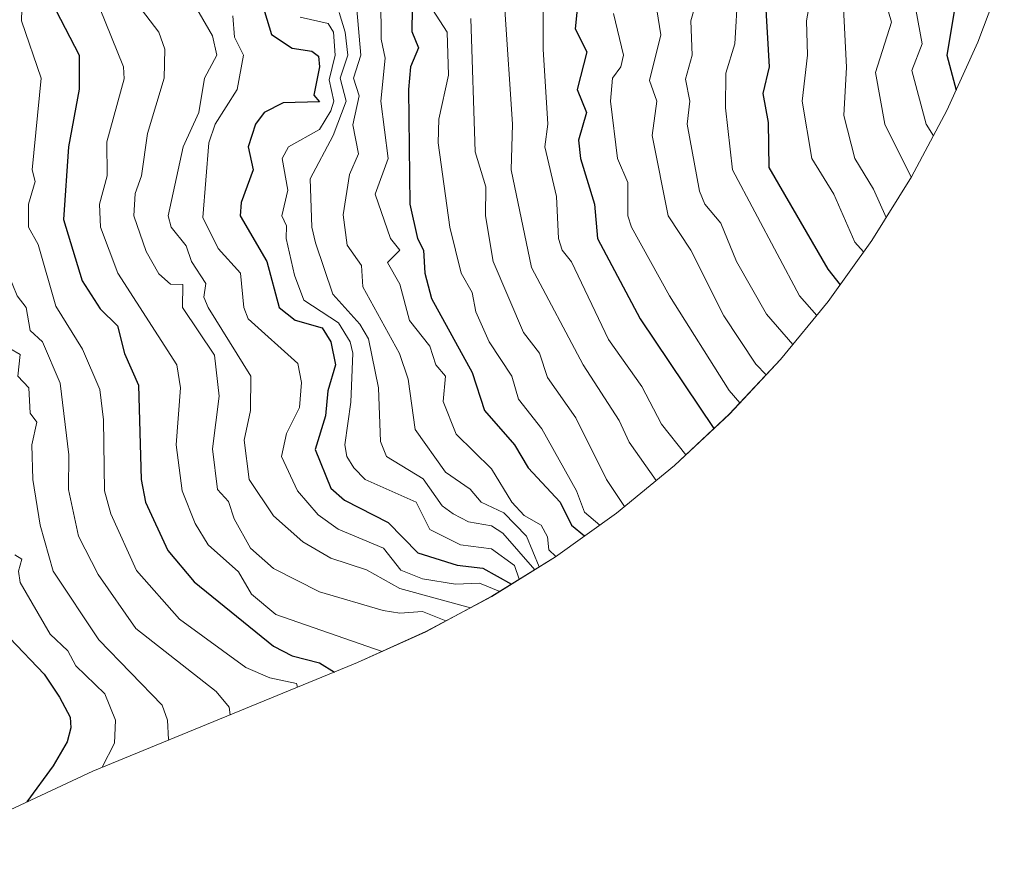
# Model space of a CAD drawing. Units: metres. Extents: x 658670 to 662106, y 4727940 to 4730332.
# Drawn here: x 661497 to 661669, y 4728707 to 4728852 of the extents above; entities that cross this region are included whole.
import ezdxf

# ---------------------------------------------------------------- set-up
doc = ezdxf.new("R2010")
doc.units = ezdxf.units.M
doc.header["$MEASUREMENT"] = 0
for name, color, linetype, lineweight in [('Arbolado forestal CxS', 92, 'Continuous', 0), ('Curva de nivel maestra', 36, 'Continuous', 30), ('Curva de nivel normal', 36, 'Continuous', 0)]:
    doc.layers.add(name, color=color, linetype=linetype, lineweight=lineweight)

# ---------------------------------------------------------------- blocks, each defined once
blk = doc.blocks.new('*U150')
at = {"layer": 'Arbolado forestal CxS', "color": 92, "linetype": 'Continuous', "lineweight": 0}
blk.add_polyline3d([(661669.0161, 4728860.3421, 1016.8797), (661664.4059, 4728848.0933, 1019.8288), (661659.0047, 4728836.1723, 1026.3869), (661652.8351, 4728824.6301, 1034.3436), (661645.9241, 4728813.5159, 1043.5025), (661638.3007, 4728802.8777, 1052.6659), (661629.9981, 4728792.7609, 1062.7081), (661621.0515, 4728783.2087, 1072.2691), (661611.4993, 4728774.2621, 1081.9278), (661601.3823, 4728765.9593, 1091.6188), (661590.7441, 4728758.3361, 1105.798), (661579.6301, 4728751.4249, 1129.0944), (661568.0879, 4728745.2555, 1143.7903), (661556.1667, 4728739.8541, 1147.7331), (661555.4691, 4728739.5667, 1148.0536), (661510.0205, 4728720.9419, 1168.2612), (661452.0791, 4728693.7973, 1186.5134)], dxfattribs=at)
blk = doc.blocks.new('*U175')
at = {"layer": 'Curva de nivel normal', "color": 36, "linetype": 'Continuous', "lineweight": 0}
blk.add_polyline3d([(661622.54, 4728856.82, 1055), (661621.99, 4728847.83, 1055), (661620.43, 4728842.71, 1055), (661620.38, 4728836.66, 1055), (661621.58, 4728825.86, 1055), (661633.29, 4728803.83, 1055), (661636.31, 4728800.45, 1055)], dxfattribs=at)
blk = doc.blocks.new('*U184')
at = {"layer": 'Curva de nivel normal', "color": 36, "linetype": 'Continuous', "lineweight": 0}
blk.add_polyline3d([(661534.45, 4728852.73, 1130), (661534.73, 4728849.01, 1130), (661536.29, 4728845.83, 1130), (661535.22, 4728839.83, 1130), (661531.34, 4728833.83, 1130), (661530.25, 4728830.53, 1130), (661529.22, 4728817.5, 1130), (661531.86, 4728812.14, 1130), (661535.79, 4728807.83, 1130), (661536.37, 4728801.83, 1130), (661537.14, 4728799.83, 1130), (661545.76, 4728792.04, 1130), (661546.43, 4728788.71, 1130), (661546.08, 4728784.36, 1130), (661543.81, 4728779.83, 1130), (661542.95, 4728775.83, 1130), (661545.73, 4728769.83, 1130), (661549.34, 4728765.62, 1130), (661552.84, 4728763.12, 1130), (661560.75, 4728759.83, 1130), (661563.73, 4728756.01, 1130), (661567.55, 4728754.5, 1130), (661573.29, 4728753.57, 1130), (661577.45, 4728753.73, 1130), (661581.01, 4728752.28, 1130)], dxfattribs=at)
blk = doc.blocks.new('*U185')
at = {"layer": 'Curva de nivel normal', "color": 36, "linetype": 'Continuous', "lineweight": 0}
blk.add_polyline3d([(661607.78, 4728857.83, 1065), (661609.09, 4728849.37, 1065), (661607.15, 4728841.43, 1065), (661608.4, 4728837.83, 1065), (661607.58, 4728831.83, 1065), (661610.36, 4728817.83, 1065), (661614.33, 4728811.83, 1065), (661620.1, 4728800.38, 1065), (661625.65, 4728791.93, 1065), (661627.47, 4728790.06, 1065)], dxfattribs=at)
blk = doc.blocks.new('*U187')
at = {"layer": 'Curva de nivel normal', "color": 36, "linetype": 'Continuous', "lineweight": 0}
blk.add_polyline3d([(661588.64, 4728874.92, 1080), (661588.59, 4728846.87, 1080), (661589.37, 4728833.83, 1080), (661588.85, 4728829.83, 1080), (661590.93, 4728821.21, 1080), (661591.24, 4728813.83, 1080), (661591.9, 4728811.83, 1080), (661593.53, 4728809.81, 1080), (661599.97, 4728796.25, 1080), (661605.78, 4728788.06, 1080), (661609.19, 4728781.47, 1080), (661613.47, 4728776.11, 1080)], dxfattribs=at)
blk = doc.blocks.new('*U189')
at = {"layer": 'Curva de nivel normal', "color": 36, "linetype": 'Continuous', "lineweight": 0}
blk.add_polyline3d([(661495.55, 4728794.67, 1165), (661497.33, 4728793.61, 1165), (661496.95, 4728789.83, 1165), (661498.88, 4728787.83, 1165), (661499.09, 4728783.37, 1165), (661500.27, 4728781.83, 1165), (661499.36, 4728777.83, 1165), (661499.53, 4728771.81, 1165), (661500.83, 4728763.83, 1165), (661503.08, 4728755.83, 1165), (661511.06, 4728743.83, 1165), (661522.13, 4728732.41, 1165), (661523.02, 4728729.83, 1165), (661523.21, 4728726.46, 1165)], dxfattribs=at)
blk = doc.blocks.new('*U190')
at = {"layer": 'Curva de nivel normal', "color": 36, "linetype": 'Continuous', "lineweight": 0}
blk.add_polyline3d([(661581.89, 4728853.83, 1085), (661583.2, 4728833.83, 1085), (661582.97, 4728825.83, 1085), (661586.52, 4728808.8, 1085), (661595.55, 4728791.83, 1085), (661601.85, 4728782.13, 1085), (661603.55, 4728778.34, 1085), (661608.28, 4728771.62, 1085)], dxfattribs=at)
blk = doc.blocks.new('*U193')
at = {"layer": 'Curva de nivel normal', "color": 36, "linetype": 'Continuous', "lineweight": 0}
blk.add_polyline3d([(661575.95, 4728852.23, 1090), (661576.69, 4728828.97, 1090), (661578.57, 4728822.85, 1090), (661578.49, 4728817.83, 1090), (661579.87, 4728809.83, 1090), (661585.17, 4728797.45, 1090), (661587.94, 4728793.83, 1090), (661589.32, 4728789.6, 1090), (661594.29, 4728782.57, 1090), (661599.61, 4728771.83, 1090), (661602.77, 4728767.1, 1090)], dxfattribs=at)
blk = doc.blocks.new('*U197')
at = {"layer": 'Curva de nivel normal', "color": 36, "linetype": 'Continuous', "lineweight": 0}
blk.add_polyline3d([(661556.05, 4728853.83, 1110), (661556.76, 4728845.83, 1110), (661555.52, 4728841.83, 1110), (661556.48, 4728838.76, 1110), (661555.39, 4728833.67, 1110), (661556.36, 4728828.64, 1110), (661554.77, 4728825.05, 1110), (661553.71, 4728817.99, 1110), (661554.41, 4728812.69, 1110), (661556.89, 4728809.17, 1110), (661557.12, 4728805.4, 1110), (661563.51, 4728793.79, 1110), (661565.02, 4728789.3, 1110), (661566.26, 4728780.54, 1110), (661571.55, 4728773.1, 1110), (661575.84, 4728770.12, 1110), (661577.78, 4728767.83, 1110), (661581.72, 4728766, 1110), (661585.67, 4728761.95, 1110), (661587.89, 4728756.57, 1110)], dxfattribs=at)
blk = doc.blocks.new('*U203')
at = {"layer": 'Curva de nivel normal', "color": 36, "linetype": 'Continuous', "lineweight": 0}
blk.add_polyline3d([(661518.51, 4728853.83, 1140), (661521.55, 4728849.83, 1140), (661522.6, 4728846.88, 1140), (661522.49, 4728841.83, 1140), (661519.55, 4728832.15, 1140), (661518.53, 4728824.81, 1140), (661517.41, 4728821.69, 1140), (661517.18, 4728817.83, 1140), (661519.33, 4728811.61, 1140), (661521.55, 4728807.72, 1140), (661523.55, 4728805.91, 1140), (661525.72, 4728805.83, 1140), (661525.69, 4728801.83, 1140), (661531.22, 4728793.5, 1140), (661532.06, 4728786.34, 1140), (661530.89, 4728777.17, 1140), (661531.79, 4728770.07, 1140), (661533.7, 4728767.98, 1140), (661534.65, 4728764.93, 1140), (661537.54, 4728759.83, 1140), (661541.55, 4728756.27, 1140), (661549.55, 4728752.22, 1140), (661560.67, 4728748.95, 1140), (661563.55, 4728748.47, 1140), (661567.55, 4728748.79, 1140), (661571.57788, 4728747.12088, 1140)], dxfattribs=at)
blk = doc.blocks.new('*U206')
at = {"layer": 'Curva de nivel normal', "color": 36, "linetype": 'Continuous', "lineweight": 0}
blk.add_polyline3d([(661569.28, 4728853.83, 1095), (661571.86, 4728849.83, 1095), (661572.06, 4728842.34, 1095), (661570.4, 4728834.68, 1095), (661570.28, 4728830.56, 1095), (661572.32, 4728815.83, 1095), (661574.26, 4728807.83, 1095), (661576.18, 4728804.46, 1095), (661576.81, 4728801.09, 1095), (661579.16, 4728795.83, 1095), (661583.12, 4728789.83, 1095), (661584.27, 4728785.83, 1095), (661588.36, 4728780.64, 1095), (661594.41, 4728769.83, 1095), (661595.8, 4728766.08, 1095), (661598.44, 4728763.86, 1095)], dxfattribs=at)
blk = doc.blocks.new('*U208')
at = {"layer": 'Curva de nivel normal', "color": 36, "linetype": 'Continuous', "lineweight": 0}
blk.add_polyline3d([(661600.85, 4728853.13, 1070), (661602.57, 4728845.83, 1070), (661602.11, 4728843.83, 1070), (661600.68, 4728841.83, 1070), (661600.31, 4728837.83, 1070), (661601.56, 4728827.84, 1070), (661603.34, 4728823.62, 1070), (661603.35, 4728817.83, 1070), (661603.99, 4728815.83, 1070), (661610.59, 4728803.83, 1070), (661621.04, 4728787.32, 1070), (661622.87, 4728785.16, 1070)], dxfattribs=at)
blk = doc.blocks.new('*U209')
at = {"layer": 'Curva de nivel normal', "color": 36, "linetype": 'Continuous', "lineweight": 0}
blk.add_polyline3d([(661488.26, 4728858.54, 1160), (661492.9, 4728845.18, 1160), (661494.16, 4728839.83, 1160), (661492.99, 4728833.27, 1160), (661493.72, 4728832, 1160), (661493.26, 4728829.54, 1160), (661494.62, 4728826.9, 1160), (661494.07, 4728815.83, 1160), (661495.29, 4728807.57, 1160), (661496.81, 4728803.83, 1160), (661498.38, 4728801.83, 1160), (661499.07, 4728797.83, 1160), (661501.24, 4728795.83, 1160), (661504.32, 4728788.6, 1160), (661505.84, 4728776.12, 1160), (661505.8, 4728770.08, 1160), (661507.55, 4728761.94, 1160), (661510.93, 4728755.21, 1160), (661517.51, 4728745.83, 1160), (661531.55, 4728734.82, 1160), (661533.78, 4728732.06, 1160), (661533.98, 4728730.76, 1160)], dxfattribs=at)
blk = doc.blocks.new('*U214')
at = {"layer": 'Curva de nivel normal', "color": 36, "linetype": 'Continuous', "lineweight": 0}
blk.add_polyline3d([(661560.27, 4728855.83, 1105), (661560.34, 4728848.62, 1105), (661561.04, 4728845.32, 1105), (661560.25, 4728837.83, 1105), (661561.56, 4728827.84, 1105), (661559.29, 4728821.57, 1105), (661561.95, 4728813.83, 1105), (661563.6, 4728811.83, 1105), (661561.41, 4728809.69, 1105), (661563.6, 4728805.88, 1105), (661565.29, 4728799.57, 1105), (661568.8, 4728795.08, 1105), (661569.86, 4728791.83, 1105), (661571.55, 4728789.85, 1105), (661571.11, 4728785.39, 1105), (661573.42, 4728779.7, 1105), (661579.55, 4728773.67, 1105), (661583.14, 4728767.83, 1105), (661585.27, 4728765.55, 1105), (661588.22, 4728763.83, 1105), (661589.32, 4728761.83, 1105), (661589.55, 4728759.53, 1105), (661590.79, 4728758.38, 1105)], dxfattribs=at)
blk = doc.blocks.new('*U219')
at = {"layer": 'Curva de nivel normal', "color": 36, "linetype": 'Continuous', "lineweight": 0}
blk.add_polyline3d([(661616.03, 4728857.83, 1060), (661614.33, 4728851.83, 1060), (661614.58, 4728845.83, 1060), (661613.4, 4728841.68, 1060), (661614.16, 4728837.83, 1060), (661613.72, 4728833.83, 1060), (661615.82, 4728822.1, 1060), (661616.77, 4728819.83, 1060), (661619.55, 4728816.56, 1060), (661622.3, 4728809.83, 1060), (661627.55, 4728800.64, 1060), (661632.15, 4728795.38, 1060)], dxfattribs=at)
blk = doc.blocks.new('*U222')
at = {"layer": 'Curva de nivel normal', "color": 36, "linetype": 'Continuous', "lineweight": 0}
blk.add_polyline3d([(661497.61, 4728853.89, 1155), (661497.6, 4728851.83, 1155), (661501.03, 4728841.83, 1155), (661499.43, 4728825.83, 1155), (661499.94, 4728823.83, 1155), (661498.8, 4728819.83, 1155), (661498.8, 4728815.83, 1155), (661500.51, 4728812.79, 1155), (661503.55, 4728802.05, 1155), (661508.24, 4728794.52, 1155), (661511.22, 4728787.5, 1155), (661511.91, 4728782.19, 1155), (661512.08, 4728769.83, 1155), (661513.15, 4728765.83, 1155), (661517.64, 4728755.92, 1155), (661525.17, 4728747.45, 1155), (661536.73, 4728739.01, 1155), (661540.92, 4728737.2, 1155), (661545.55, 4728736.2, 1155), (661545.73, 4728735.58, 1155)], dxfattribs=at)
blk = doc.blocks.new('*U229')
at = {"layer": 'Curva de nivel normal', "color": 36, "linetype": 'Continuous', "lineweight": 0}
blk.add_polyline3d([(661509.12, 4728859.4, 1145), (661515.39, 4728843.83, 1145), (661515.46, 4728841.74, 1145), (661512.44, 4728830.72, 1145), (661512.51, 4728824.79, 1145), (661511.18, 4728819.83, 1145), (661511.38, 4728815.83, 1145), (661514.36, 4728807.83, 1145), (661524.65, 4728791.83, 1145), (661525.31, 4728787.83, 1145), (661524.56, 4728777.83, 1145), (661525.61, 4728769.83, 1145), (661527.85, 4728764.13, 1145), (661530.13, 4728760.41, 1145), (661535.41, 4728755.69, 1145), (661537.69, 4728751.83, 1145), (661541.96, 4728748.24, 1145), (661560.47, 4728741.8, 1145)], dxfattribs=at)
blk = doc.blocks.new('*U232')
at = {"layer": 'Curva de nivel normal', "color": 36, "linetype": 'Continuous', "lineweight": 0}
blk.add_polyline3d([(661553.02, 4728853.3, 1115), (661554.05, 4728849.83, 1115), (661554.49, 4728845.83, 1115), (661553.16, 4728841.83, 1115), (661554.2, 4728837.83, 1115), (661551.96, 4728831.83, 1115), (661547.96, 4728824.24, 1115), (661548.23, 4728815.83, 1115), (661548.85, 4728813.13, 1115), (661551.86, 4728804.14, 1115), (661556.61, 4728798.89, 1115), (661558.09, 4728796.37, 1115), (661559.83, 4728787.83, 1115), (661560.18, 4728778.46, 1115), (661561.22, 4728775.83, 1115), (661567.66, 4728771.94, 1115), (661570.95, 4728767.23, 1115), (661572.86, 4728765.83, 1115), (661575.55, 4728764.44, 1115), (661579.55, 4728763.71, 1115), (661581.55, 4728762.47, 1115), (661587.1, 4728756.07, 1115)], dxfattribs=at)
blk = doc.blocks.new('*U236')
at = {"layer": 'Curva de nivel normal', "color": 36, "linetype": 'Continuous', "lineweight": 0}
blk.add_polyline3d([(661496.4, 4728758.68, 1170), (661497.64, 4728757.92, 1170), (661497.06, 4728755.83, 1170), (661497.35, 4728753.83, 1170), (661502.56, 4728744.84, 1170), (661505.64, 4728741.92, 1170), (661507.04, 4728739.32, 1170), (661512.11, 4728734.39, 1170), (661513.99, 4728729.83, 1170), (661513.79, 4728725.83, 1170), (661511.67, 4728721.63, 1170)], dxfattribs=at)
blk = doc.blocks.new('*U242')
at = {"layer": 'Curva de nivel maestra', "color": 36, "linetype": 'Continuous', "lineweight": 30}
blk.add_polyline3d([(661595.52, 4728863.8, 1075), (661594.18, 4728850.46, 1075), (661596.17, 4728846.45, 1075), (661594.51, 4728839.83, 1075), (661596.14, 4728835.83, 1075), (661594.74, 4728831.02, 1075), (661595.07, 4728827.83, 1075), (661597.52, 4728819.83, 1075), (661598.07, 4728813.83, 1075), (661605.5, 4728799.83, 1075), (661618.37, 4728780.69, 1075)], dxfattribs=at)
blk = doc.blocks.new('*U246')
at = {"layer": 'Curva de nivel maestra', "color": 36, "linetype": 'Continuous', "lineweight": 30}
blk.add_polyline3d([(661498.77, 4728863.05, 1150), (661507.62, 4728845.83, 1150), (661507.63, 4728839.91, 1150), (661505.8, 4728829.83, 1150), (661504.89, 4728817.17, 1150), (661508.19, 4728806.47, 1150), (661511.33, 4728801.61, 1150), (661514.32, 4728798.6, 1150), (661515.53, 4728793.81, 1150), (661518.01, 4728788.29, 1150), (661518.44, 4728771.83, 1150), (661519.21, 4728767.83, 1150), (661523.13, 4728759.41, 1150), (661527.7, 4728753.98, 1150), (661541.55, 4728742.73, 1150), (661544.79, 4728741.07, 1150), (661549.54, 4728739.82, 1150), (661552.17, 4728738.22, 1150)], dxfattribs=at)
blk = doc.blocks.new('*U247')
at = {"layer": 'Curva de nivel maestra', "color": 36, "linetype": 'Continuous', "lineweight": 30}
blk.add_polyline3d([(661539.55, 4728854.78, 1125), (661541.19, 4728849.47, 1125), (661544.8, 4728847.08, 1125), (661548.24, 4728846.52, 1125), (661549.39, 4728845.67, 1125), (661549.57, 4728843.83, 1125), (661548.57, 4728838.85, 1125), (661549.55, 4728837.71, 1125), (661543.25, 4728837.53, 1125), (661539.91, 4728835.83, 1125), (661538.38, 4728833.83, 1125), (661537.12, 4728829.83, 1125), (661537.98, 4728825.83, 1125), (661535.87, 4728820.15, 1125), (661535.71, 4728817.83, 1125), (661540.36, 4728809.83, 1125), (661542.52, 4728801.83, 1125), (661545.34, 4728799.62, 1125), (661550.01, 4728798.29, 1125), (661551.54, 4728795.83, 1125), (661552.36, 4728791.83, 1125), (661551.01, 4728787.29, 1125), (661550.63, 4728782.91, 1125), (661548.78, 4728777.06, 1125), (661551.55, 4728770.3, 1125), (661553.93, 4728768.21, 1125), (661561.55, 4728764.33, 1125), (661566.72, 4728759, 1125), (661573.55, 4728756.85, 1125), (661578.05, 4728756.33, 1125), (661583.04, 4728753.55, 1125)], dxfattribs=at)
blk = doc.blocks.new('*U248')
at = {"layer": 'Curva de nivel maestra', "color": 36, "linetype": 'Continuous', "lineweight": 30}
blk.add_polyline3d([(661495.55, 4728744.1, 1175), (661501.51, 4728737.83, 1175), (661504.22, 4728733.83, 1175), (661506.05, 4728730.33, 1175), (661506.18, 4728728.46, 1175), (661505.55, 4728726.04, 1175), (661503.12, 4728721.83, 1175), (661498.53, 4728715.56, 1175)], dxfattribs=at)
blk = doc.blocks.new('*U250')
at = {"layer": 'Curva de nivel maestra', "color": 36, "linetype": 'Continuous', "lineweight": 30}
blk.add_polyline3d([(661565.72, 4728854, 1100), (661565.68, 4728849.96, 1100), (661566.82, 4728847.1, 1100), (661565.43, 4728843.83, 1100), (661565.11, 4728839.83, 1100), (661565.33, 4728819.83, 1100), (661566.63, 4728813.83, 1100), (661567.72, 4728811.83, 1100), (661567.94, 4728807.83, 1100), (661569.09, 4728803.37, 1100), (661576.18, 4728790.46, 1100), (661578.32, 4728783.83, 1100), (661583.57, 4728777.85, 1100), (661585.98, 4728773.83, 1100), (661591.55, 4728767.87, 1100), (661593.53, 4728763.83, 1100), (661595.81, 4728761.97, 1100)], dxfattribs=at)

msp = doc.modelspace()

# ---------------------------------------------------------------- linework, layer by layer
at = {"layer": 'Arbolado forestal CxS', "color": 92, "linetype": 'Continuous', "lineweight": 0}
msp.add_polyline3d([(661669.02, 4728860.34, 1016.88), (661664.41, 4728848.09, 1019.83), (661659, 4728836.17, 1026.39), (661652.84, 4728824.63, 1034.34), (661645.92, 4728813.52, 1043.5), (661638.3, 4728802.88, 1052.67), (661630, 4728792.76, 1062.71), (661621.05, 4728783.21, 1072.27), (661611.5, 4728774.26, 1081.93), (661601.38, 4728765.96, 1091.62), (661590.74, 4728758.34, 1105.8), (661579.63, 4728751.42, 1129.09), (661568.09, 4728745.26, 1143.79), (661556.17, 4728739.85, 1147.73), (661555.47, 4728739.57, 1148.05), (661510.02, 4728720.94, 1168.26), (661452.08, 4728693.8, 1186.51)], dxfattribs=at)
at = {"layer": 'Curva de nivel maestra', "color": 36, "linetype": 'Continuous', "lineweight": 30}
for points in [[(661661.31, 4728859.83, 1025), (661658.99, 4728845.83, 1025), (661660.63, 4728839.76, 1025)], [(661627.29, 4728855.83, 1050), (661628.01, 4728843.83, 1050), (661626.87, 4728839.15, 1050), (661627.84, 4728834.12, 1050), (661627.97, 4728826.25, 1050), (661638.23, 4728808.51, 1050), (661640.37, 4728805.77, 1050)]]:
    msp.add_polyline3d(points, dxfattribs=at)
at = {"layer": 'Curva de nivel normal', "color": 36, "linetype": 'Continuous', "lineweight": 0}
for points in [[(661522.85, 4728863.13, 1135), (661530.92, 4728849.2, 1135), (661531.65, 4728845.83, 1135), (661529.53, 4728841.83, 1135), (661528.53, 4728835.83, 1135), (661525.8, 4728829.83, 1135), (661523.18, 4728817.83, 1135), (661523.66, 4728815.83, 1135), (661526.28, 4728812.56, 1135), (661527.25, 4728809.83, 1135), (661529.71, 4728805.99, 1135), (661529.37, 4728803.65, 1135), (661530.16, 4728801.83, 1135), (661537.58, 4728789.83, 1135), (661537.53, 4728783.83, 1135), (661536.4, 4728778.68, 1135), (661537.29, 4728771.83, 1135), (661541.55, 4728765.46, 1135), (661546.67, 4728760.95, 1135), (661551.55, 4728758.09, 1135), (661557.76, 4728756.04, 1135), (661563.55, 4728752.81, 1135), (661575.92, 4728749.44, 1135)], [(661635.21, 4728855.83, 1045), (661634.51, 4728851.83, 1045), (661634.67, 4728845.83, 1045), (661633.74, 4728837.83, 1045), (661635.44, 4728827.83, 1045), (661639.3, 4728821.58, 1045), (661642.94, 4728813.22, 1045), (661644.48, 4728811.51, 1045)], [(661647.99, 4728856.27, 1035), (661649.31, 4728851.59, 1035), (661646.52, 4728842.8, 1035), (661648.15, 4728833.83, 1035), (661652.78, 4728824.54, 1035)], [(661640.91, 4728855.19, 1040), (661641.49, 4728843.77, 1040), (661641.05, 4728835.33, 1040), (661642.95, 4728827.83, 1040), (661646.19, 4728822.47, 1040), (661648.42, 4728817.54, 1040)], [(661546.2, 4728852.48, 1120), (661551.07, 4728851.35, 1120), (661552, 4728849.83, 1120), (661552.29, 4728845.83, 1120), (661551.26, 4728841.54, 1120), (661552.09, 4728837.83, 1120), (661551.55, 4728836.15, 1120), (661549.55, 4728832.9, 1120), (661544.14, 4728829.83, 1120), (661543.05, 4728827.83, 1120), (661544.01, 4728822.29, 1120), (661543.02, 4728817.83, 1120), (661543.81, 4728816.09, 1120), (661543.75, 4728813.83, 1120), (661545.18, 4728807.46, 1120), (661546.83, 4728803.11, 1120), (661552.87, 4728799.15, 1120), (661554.89, 4728795.83, 1120), (661555.35, 4728793.83, 1120), (661555.02, 4728785.3, 1120), (661553.98, 4728777.83, 1120), (661554.32, 4728775.83, 1120), (661555.54, 4728773.83, 1120), (661557.53, 4728771.81, 1120), (661566.41, 4728767.83, 1120), (661568.79, 4728763.07, 1120), (661574.14, 4728760.42, 1120), (661579.55, 4728759.69, 1120), (661583.55, 4728756.83, 1120), (661584.4, 4728754.39, 1120)], [(661653.58, 4728853.83, 1030), (661654.68, 4728847.83, 1030), (661652.9, 4728843.18, 1030), (661655.39, 4728833.83, 1030), (661656.64, 4728831.75, 1030)]]:
    msp.add_polyline3d(points, dxfattribs=at)

# ---------------------------------------------------------------- block references
at = {"layer": 'Arbolado forestal CxS', "color": 92, "linetype": 'Continuous', "lineweight": 0}
msp.add_blockref('*U150', (0, 0), dxfattribs=at)
at = {"layer": 'Curva de nivel maestra', "color": 36, "linetype": 'Continuous', "lineweight": 30}
for name in ['*U242', '*U250', '*U247', '*U246', '*U248']:
    msp.add_blockref(name, (0, 0), dxfattribs=at)
at = {"layer": 'Curva de nivel normal', "color": 36, "linetype": 'Continuous', "lineweight": 0}
for name in ['*U175', '*U219', '*U185', '*U208', '*U187', '*U190', '*U193', '*U206', '*U214', '*U197', '*U232', '*U184', '*U203', '*U229', '*U222', '*U209', '*U189', '*U236']:
    msp.add_blockref(name, (0, 0), dxfattribs=at)

doc.saveas('drawing.dxf')
